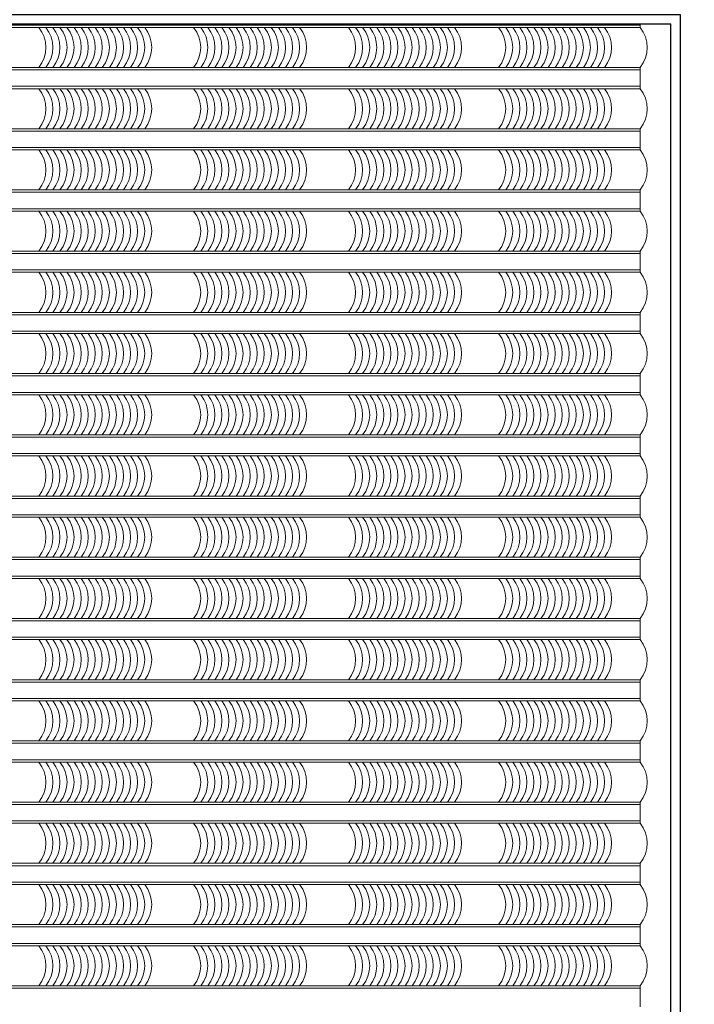
# Model space of a CAD drawing. Units: millimetres. Extents: x -990537 to -583963, y -362174 to -49352.
# Drawn here: x -873726 to -870860, y -313419 to -309237 of the extents above; entities that cross this region are included whole.
import ezdxf

# ---------------------------------------------------------------- set-up
doc = ezdxf.new("R2010")
doc.units = ezdxf.units.MM
doc.header["$MEASUREMENT"] = 0
doc.layers.add('8', color=8, linetype='Continuous', lineweight=9)
doc.layers.add('Layer3', color=4, linetype='Continuous', lineweight=18)
doc.layers.add('Layer1', color=30, linetype='Continuous')
doc.layers.add('Layer2', color=2, linetype='Continuous')

msp = doc.modelspace()

# ---------------------------------------------------------------- linework, layer by layer
at = {"layer": '8', "ltscale": 2000}
for p, q in [((-876041.1, -309260), (-871090.5, -309260)), ((-875991.1, -309270), (-871090.5, -309270)), ((-871090.5, -309270), (-871090.5, -309255)), ((-875991.1, -309440), (-871090.5, -309440)), ((-871090.5, -309530), (-871090.5, -309440)), ((-876041.1, -309450), (-871090.5, -309450)), ((-876041.1, -309520), (-871090.5, -309520)), ((-875991.1, -309530), (-871090.5, -309530)), ((-876041.1, -309710), (-871090.5, -309710)), ((-875991.1, -309700), (-871090.5, -309700)), ((-871090.5, -309790), (-871090.5, -309700)), ((-876041.1, -309780), (-871090.5, -309780)), ((-875991.1, -309790), (-871090.5, -309790)), ((-876041.1, -309970), (-871090.5, -309970)), ((-875991.1, -309960), (-871090.5, -309960)), ((-871090.5, -310050), (-871090.5, -309960)), ((-876041.1, -310040), (-871090.5, -310040)), ((-875991.1, -310050), (-871090.5, -310050)), ((-876041.1, -310230), (-871090.5, -310230)), ((-875991.1, -310220), (-871090.5, -310220)), ((-871090.5, -310310), (-871090.5, -310220)), ((-876041.1, -310300), (-871090.5, -310300)), ((-875991.1, -310310), (-871090.5, -310310)), ((-875991.1, -310480), (-871090.5, -310480)), ((-875978.1, -310490), (-871090.5, -310490)), ((-871090.5, -310570), (-871090.5, -310480)), ((-875360.4, -310560), (-871090.5, -310560)), ((-875360.4, -310570), (-871090.5, -310570)), ((-875360.4, -310740), (-871090.5, -310740)), ((-871090.5, -310830), (-871090.5, -310740)), ((-871090.5, -310830), (-871090.5, -310740)), ((-875360.4, -310750), (-871090.5, -310750)), ((-875360.4, -310820), (-871090.5, -310820)), ((-875360.4, -310830), (-871090.5, -310830)), ((-875360.4, -311000), (-871090.5, -311000)), ((-875360.4, -311010), (-871090.5, -311010)), ((-871090.5, -311090), (-871090.5, -311000)), ((-871090.5, -311090), (-871090.5, -311000)), ((-871090.5, -311090), (-871090.5, -311000)), ((-875360.4, -311080), (-871090.5, -311080)), ((-875360.4, -311090), (-871090.5, -311090)), ((-875360.4, -311260), (-871090.5, -311260)), ((-875360.4, -311270), (-871090.5, -311270)), ((-871090.5, -311350), (-871090.5, -311260)), ((-875360.4, -311340), (-871090.5, -311340)), ((-875360.4, -311350), (-871090.5, -311350)), ((-875360.4, -311520), (-871090.5, -311520)), ((-875360.4, -311530), (-871090.5, -311530)), ((-871090.5, -311610), (-871090.5, -311520)), ((-875360.4, -311600), (-871090.5, -311600)), ((-875360.4, -311610), (-871090.5, -311610)), ((-875360.4, -311780), (-871090.5, -311780)), ((-871090.5, -311870), (-871090.5, -311780)), ((-875360.4, -311790), (-871090.5, -311790)), ((-875360.4, -311860), (-871090.5, -311860)), ((-875360.4, -311870), (-871090.5, -311870)), ((-875360.4, -312040), (-871090.5, -312040)), ((-875360.4, -312050), (-871090.5, -312050)), ((-871090.5, -312040), (-871090.5, -312130)), ((-875360.4, -312120), (-871090.5, -312120)), ((-875360.4, -312130), (-871090.5, -312130)), ((-875360.4, -312300), (-871090.5, -312300)), ((-875360.4, -312310), (-871090.5, -312310)), ((-871090.5, -312300), (-871090.5, -312390)), ((-875360.4, -312380), (-871090.5, -312380)), ((-875360.4, -312390), (-871090.5, -312390)), ((-875360.4, -312560), (-871090.5, -312560)), ((-875360.4, -312570), (-871090.5, -312570)), ((-871090.5, -312560), (-871090.5, -312650)), ((-875360.4, -312640), (-871090.5, -312640)), ((-875360.4, -312650), (-871090.5, -312650)), ((-875360.4, -312820), (-871090.5, -312820)), ((-875360.4, -312830), (-871090.5, -312830)), ((-871090.5, -312820), (-871090.5, -312910)), ((-875360.4, -312900), (-871090.5, -312900)), ((-875360.4, -312910), (-871090.5, -312910)), ((-875360.4, -313080), (-871090.5, -313080)), ((-871090.5, -313080), (-871090.5, -313170)), ((-875360.4, -313090), (-871090.5, -313090)), ((-875360.4, -313160), (-871090.5, -313160)), ((-875360.4, -313170), (-871090.5, -313170)), ((-875360.4, -313340), (-871090.5, -313340)), ((-875360.4, -313350), (-871090.5, -313350)), ((-871090.5, -313340), (-871090.5, -313430))]:
    msp.add_line(p, q, dxfattribs=at)
for centre in [(-873750.4, -309355), (-873720.4, -309355), (-873690.4, -309355), (-873660.4, -309355), (-873630.4, -309355), (-873600.4, -309355), (-873570.4, -309355), (-873540.4, -309355), (-873510.4, -309355), (-873480.4, -309355), (-873450.4, -309355), (-873420.4, -309355), (-873390.4, -309355), (-873360.4, -309355), (-873330.4, -309355), (-873300.4, -309355), (-873092.4, -309355), (-873062.4, -309355), (-873032.4, -309355), (-873002.4, -309355), (-872972.4, -309355), (-872942.4, -309355), (-872912.4, -309355), (-872882.4, -309355), (-872852.4, -309355), (-872822.4, -309355), (-872792.4, -309355), (-872762.4, -309355), (-872732.4, -309355), (-872702.4, -309355), (-872672.4, -309355), (-872642.4, -309355), (-872434.5, -309355), (-872404.5, -309355), (-872374.5, -309355), (-872344.5, -309355), (-872314.5, -309355), (-872284.5, -309355), (-872254.5, -309355), (-872224.5, -309355), (-872194.5, -309355), (-872164.5, -309355), (-872134.5, -309355), (-872104.5, -309355), (-872074.5, -309355), (-872044.5, -309355), (-872014.5, -309355), (-871984.5, -309355), (-871796.9, -309355), (-871766.9, -309355), (-871736.9, -309355), (-871706.9, -309355), (-871676.9, -309355), (-871646.9, -309355), (-871616.9, -309355), (-871586.9, -309355), (-871556.9, -309355), (-871526.9, -309355), (-871496.9, -309355), (-871466.9, -309355), (-871436.9, -309355), (-871406.9, -309355), (-871376.9, -309355), (-871346.9, -309355), (-871195.6, -309355), (-873750.4, -309615), (-873720.4, -309615), (-873690.4, -309615), (-873660.4, -309615), (-873630.4, -309615), (-873600.4, -309615), (-873570.4, -309615), (-873540.4, -309615), (-873510.4, -309615), (-873480.4, -309615), (-873450.4, -309615), (-873420.4, -309615), (-873390.4, -309615), (-873360.4, -309615), (-873330.4, -309615), (-873300.4, -309615), (-873092.4, -309615), (-873062.4, -309615), (-873032.4, -309615), (-873002.4, -309615), (-872972.4, -309615), (-872942.4, -309615), (-872912.4, -309615), (-872882.4, -309615), (-872852.4, -309615), (-872822.4, -309615), (-872792.4, -309615), (-872762.4, -309615), (-872732.4, -309615), (-872702.4, -309615), (-872672.4, -309615), (-872642.4, -309615), (-872434.5, -309615), (-872404.5, -309615), (-872374.5, -309615), (-872344.5, -309615), (-872314.5, -309615), (-872284.5, -309615), (-872254.5, -309615), (-872224.5, -309615), (-872194.5, -309615), (-872164.5, -309615), (-872134.5, -309615), (-872104.5, -309615), (-872074.5, -309615), (-872044.5, -309615), (-872014.5, -309615), (-871984.5, -309615), (-871796.9, -309615), (-871766.9, -309615), (-871736.9, -309615), (-871706.9, -309615), (-871676.9, -309615), (-871646.9, -309615), (-871616.9, -309615), (-871586.9, -309615), (-871556.9, -309615), (-871526.9, -309615), (-871496.9, -309615), (-871466.9, -309615), (-871436.9, -309615), (-871406.9, -309615), (-871376.9, -309615), (-871346.9, -309615), (-871195.6, -309615), (-873750.4, -309875), (-873720.4, -309875), (-873690.4, -309875), (-873660.4, -309875), (-873630.4, -309875), (-873600.4, -309875), (-873570.4, -309875), (-873540.4, -309875), (-873510.4, -309875), (-873480.4, -309875), (-873450.4, -309875), (-873420.4, -309875), (-873390.4, -309875), (-873360.4, -309875), (-873330.4, -309875), (-873300.4, -309875), (-873092.4, -309875), (-873062.4, -309875), (-873032.4, -309875), (-873002.4, -309875), (-872972.4, -309875), (-872942.4, -309875), (-872912.4, -309875), (-872882.4, -309875), (-872852.4, -309875), (-872822.4, -309875), (-872792.4, -309875), (-872762.4, -309875), (-872732.4, -309875), (-872702.4, -309875), (-872672.4, -309875), (-872642.4, -309875), (-872434.5, -309875), (-872404.5, -309875), (-872374.5, -309875), (-872344.5, -309875), (-872314.5, -309875), (-872284.5, -309875), (-872254.5, -309875), (-872224.5, -309875), (-872194.5, -309875), (-872164.5, -309875), (-872134.5, -309875), (-872104.5, -309875), (-872074.5, -309875), (-872044.5, -309875), (-872014.5, -309875), (-871984.5, -309875), (-871796.9, -309875), (-871766.9, -309875), (-871736.9, -309875), (-871706.9, -309875), (-871676.9, -309875), (-871646.9, -309875), (-871616.9, -309875), (-871586.9, -309875), (-871556.9, -309875), (-871526.9, -309875), (-871496.9, -309875), (-871466.9, -309875), (-871436.9, -309875), (-871406.9, -309875), (-871376.9, -309875), (-871346.9, -309875), (-871195.6, -309875), (-873750.4, -310135), (-873720.4, -310135), (-873690.4, -310135), (-873660.4, -310135), (-873630.4, -310135), (-873600.4, -310135), (-873570.4, -310135), (-873540.4, -310135), (-873510.4, -310135), (-873480.4, -310135), (-873450.4, -310135), (-873420.4, -310135), (-873390.4, -310135), (-873360.4, -310135), (-873330.4, -310135), (-873300.4, -310135), (-873092.4, -310135), (-873062.4, -310135), (-873032.4, -310135), (-873002.4, -310135), (-872972.4, -310135), (-872942.4, -310135), (-872912.4, -310135), (-872882.4, -310135), (-872852.4, -310135), (-872822.4, -310135), (-872792.4, -310135), (-872762.4, -310135), (-872732.4, -310135), (-872702.4, -310135), (-872672.4, -310135), (-872642.4, -310135), (-872434.5, -310135), (-872404.5, -310135), (-872374.5, -310135), (-872344.5, -310135), (-872314.5, -310135), (-872284.5, -310135), (-872254.5, -310135), (-872224.5, -310135), (-872194.5, -310135), (-872164.5, -310135), (-872134.5, -310135), (-872104.5, -310135), (-872074.5, -310135), (-872044.5, -310135), (-872014.5, -310135), (-871984.5, -310135), (-871796.9, -310135), (-871766.9, -310135), (-871736.9, -310135), (-871706.9, -310135), (-871676.9, -310135), (-871646.9, -310135), (-871616.9, -310135), (-871586.9, -310135), (-871556.9, -310135), (-871526.9, -310135), (-871496.9, -310135), (-871466.9, -310135), (-871436.9, -310135), (-871406.9, -310135), (-871376.9, -310135), (-871346.9, -310135), (-871195.6, -310135), (-873750.4, -310395), (-873720.4, -310395), (-873690.4, -310395), (-873660.4, -310395), (-873630.4, -310395), (-873600.4, -310395), (-873570.4, -310395), (-873540.4, -310395), (-873510.4, -310395), (-873480.4, -310395), (-873450.4, -310395), (-873420.4, -310395), (-873390.4, -310395), (-873360.4, -310395), (-873330.4, -310395), (-873300.4, -310395), (-873092.4, -310395), (-873062.4, -310395), (-873032.4, -310395), (-873002.4, -310395), (-872972.4, -310395), (-872942.4, -310395), (-872912.4, -310395), (-872882.4, -310395), (-872852.4, -310395), (-872822.4, -310395), (-872792.4, -310395), (-872762.4, -310395), (-872732.4, -310395), (-872702.4, -310395), (-872672.4, -310395), (-872642.4, -310395), (-872434.5, -310395), (-872404.5, -310395), (-872374.5, -310395), (-872344.5, -310395), (-872314.5, -310395), (-872284.5, -310395), (-872254.5, -310395), (-872224.5, -310395), (-872194.5, -310395), (-872164.5, -310395), (-872134.5, -310395), (-872104.5, -310395), (-872074.5, -310395), (-872044.5, -310395), (-872014.5, -310395), (-871984.5, -310395), (-871796.9, -310395), (-871766.9, -310395), (-871736.9, -310395), (-871706.9, -310395), (-871676.9, -310395), (-871646.9, -310395), (-871616.9, -310395), (-871586.9, -310395), (-871556.9, -310395), (-871526.9, -310395), (-871496.9, -310395), (-871466.9, -310395), (-871436.9, -310395), (-871406.9, -310395), (-871376.9, -310395), (-871346.9, -310395), (-871195.6, -310395), (-873750.4, -310655), (-873720.4, -310655), (-873690.4, -310655), (-873660.4, -310655), (-873630.4, -310655), (-873600.4, -310655), (-873570.4, -310655), (-873540.4, -310655), (-873510.4, -310655), (-873480.4, -310655), (-873450.4, -310655), (-873420.4, -310655), (-873390.4, -310655), (-873360.4, -310655), (-873330.4, -310655), (-873300.4, -310655), (-873092.4, -310655), (-873062.4, -310655), (-873032.4, -310655), (-873002.4, -310655), (-872972.4, -310655), (-872942.4, -310655), (-872912.4, -310655), (-872882.4, -310655), (-872852.4, -310655), (-872822.4, -310655), (-872792.4, -310655), (-872762.4, -310655), (-872732.4, -310655), (-872702.4, -310655), (-872672.4, -310655), (-872642.4, -310655), (-872434.5, -310655), (-872404.5, -310655), (-872374.5, -310655), (-872344.5, -310655), (-872314.5, -310655), (-872284.5, -310655), (-872254.5, -310655), (-872224.5, -310655), (-872194.5, -310655), (-872164.5, -310655), (-872134.5, -310655), (-872104.5, -310655), (-872074.5, -310655), (-872044.5, -310655), (-872014.5, -310655), (-871984.5, -310655), (-871796.9, -310655), (-871766.9, -310655), (-871736.9, -310655), (-871706.9, -310655), (-871676.9, -310655), (-871646.9, -310655), (-871616.9, -310655), (-871586.9, -310655), (-871556.9, -310655), (-871526.9, -310655), (-871496.9, -310655), (-871466.9, -310655), (-871436.9, -310655), (-871406.9, -310655), (-871376.9, -310655), (-871346.9, -310655), (-871195.6, -310655), (-873750.4, -310915), (-873720.4, -310915), (-873690.4, -310915), (-873660.4, -310915), (-873630.4, -310915), (-873600.4, -310915), (-873570.4, -310915), (-873540.4, -310915), (-873510.4, -310915), (-873480.4, -310915), (-873450.4, -310915), (-873420.4, -310915), (-873390.4, -310915), (-873360.4, -310915), (-873330.4, -310915), (-873300.4, -310915), (-873092.4, -310915), (-873062.4, -310915), (-873032.4, -310915), (-873002.4, -310915), (-872972.4, -310915), (-872942.4, -310915), (-872912.4, -310915), (-872882.4, -310915), (-872852.4, -310915), (-872822.4, -310915), (-872792.4, -310915), (-872762.4, -310915), (-872732.4, -310915), (-872702.4, -310915), (-872672.4, -310915), (-872642.4, -310915), (-872434.5, -310915), (-872404.5, -310915), (-872374.5, -310915), (-872344.5, -310915), (-872314.5, -310915), (-872284.5, -310915), (-872254.5, -310915), (-872224.5, -310915), (-872194.5, -310915), (-872164.5, -310915), (-872134.5, -310915), (-872104.5, -310915), (-872074.5, -310915), (-872044.5, -310915), (-872014.5, -310915), (-871984.5, -310915), (-871796.9, -310915), (-871766.9, -310915), (-871736.9, -310915), (-871706.9, -310915), (-871676.9, -310915), (-871646.9, -310915), (-871616.9, -310915), (-871586.9, -310915), (-871556.9, -310915), (-871526.9, -310915), (-871496.9, -310915), (-871466.9, -310915), (-871436.9, -310915), (-871406.9, -310915), (-871376.9, -310915), (-871346.9, -310915), (-871195.6, -310915), (-873750.4, -311175), (-873720.4, -311175), (-873690.4, -311175), (-873660.4, -311175), (-873630.4, -311175), (-873600.4, -311175), (-873570.4, -311175), (-873540.4, -311175), (-873510.4, -311175), (-873480.4, -311175), (-873450.4, -311175), (-873420.4, -311175), (-873390.4, -311175), (-873360.4, -311175), (-873330.4, -311175), (-873300.4, -311175), (-873092.4, -311175), (-873062.4, -311175), (-873032.4, -311175), (-873002.4, -311175), (-872972.4, -311175), (-872942.4, -311175), (-872912.4, -311175), (-872882.4, -311175), (-872852.4, -311175), (-872822.4, -311175), (-872792.4, -311175), (-872762.4, -311175), (-872732.4, -311175), (-872702.4, -311175), (-872672.4, -311175), (-872642.4, -311175), (-872434.5, -311175), (-872404.5, -311175), (-872374.5, -311175), (-872344.5, -311175), (-872314.5, -311175), (-872284.5, -311175), (-872254.5, -311175), (-872224.5, -311175), (-872194.5, -311175), (-872164.5, -311175), (-872134.5, -311175), (-872104.5, -311175), (-872074.5, -311175), (-872044.5, -311175), (-872014.5, -311175), (-871984.5, -311175), (-871796.9, -311175), (-871766.9, -311175), (-871736.9, -311175), (-871706.9, -311175), (-871676.9, -311175), (-871646.9, -311175), (-871616.9, -311175), (-871586.9, -311175), (-871556.9, -311175), (-871526.9, -311175), (-871496.9, -311175), (-871466.9, -311175), (-871436.9, -311175), (-871406.9, -311175), (-871376.9, -311175), (-871346.9, -311175), (-871195.6, -311175), (-873750.4, -311435), (-873720.4, -311435), (-873690.4, -311435), (-873660.4, -311435), (-873630.4, -311435), (-873600.4, -311435), (-873570.4, -311435), (-873540.4, -311435), (-873510.4, -311435), (-873480.4, -311435), (-873450.4, -311435), (-873420.4, -311435), (-873390.4, -311435), (-873360.4, -311435), (-873330.4, -311435), (-873300.4, -311435), (-873092.4, -311435), (-873062.4, -311435), (-873032.4, -311435), (-873002.4, -311435), (-872972.4, -311435), (-872942.4, -311435), (-872912.4, -311435), (-872882.4, -311435), (-872852.4, -311435), (-872822.4, -311435), (-872792.4, -311435), (-872762.4, -311435), (-872732.4, -311435), (-872702.4, -311435), (-872672.4, -311435), (-872642.4, -311435), (-872434.5, -311435), (-872404.5, -311435), (-872374.5, -311435), (-872344.5, -311435), (-872314.5, -311435), (-872284.5, -311435), (-872254.5, -311435), (-872224.5, -311435), (-872194.5, -311435), (-872164.5, -311435), (-872134.5, -311435), (-872104.5, -311435), (-872074.5, -311435), (-872044.5, -311435), (-872014.5, -311435), (-871984.5, -311435), (-871796.9, -311435), (-871766.9, -311435), (-871736.9, -311435), (-871706.9, -311435), (-871676.9, -311435), (-871646.9, -311435), (-871616.9, -311435), (-871586.9, -311435), (-871556.9, -311435), (-871526.9, -311435), (-871496.9, -311435), (-871466.9, -311435), (-871436.9, -311435), (-871406.9, -311435), (-871376.9, -311435), (-871346.9, -311435), (-871195.6, -311435), (-873750.4, -311695), (-873720.4, -311695), (-873690.4, -311695), (-873660.4, -311695), (-873630.4, -311695), (-873600.4, -311695), (-873570.4, -311695), (-873540.4, -311695), (-873510.4, -311695), (-873480.4, -311695), (-873450.4, -311695), (-873420.4, -311695), (-873390.4, -311695), (-873360.4, -311695), (-873330.4, -311695), (-873300.4, -311695), (-873092.4, -311695), (-873062.4, -311695), (-873032.4, -311695), (-873002.4, -311695), (-872972.4, -311695), (-872942.4, -311695), (-872912.4, -311695), (-872882.4, -311695), (-872852.4, -311695), (-872822.4, -311695), (-872792.4, -311695), (-872762.4, -311695), (-872732.4, -311695), (-872702.4, -311695), (-872672.4, -311695), (-872642.4, -311695), (-872434.5, -311695), (-872404.5, -311695), (-872374.5, -311695), (-872344.5, -311695), (-872314.5, -311695), (-872284.5, -311695), (-872254.5, -311695), (-872224.5, -311695), (-872194.5, -311695), (-872164.5, -311695), (-872134.5, -311695), (-872104.5, -311695), (-872074.5, -311695), (-872044.5, -311695), (-872014.5, -311695), (-871984.5, -311695), (-871796.9, -311695), (-871766.9, -311695), (-871736.9, -311695), (-871706.9, -311695), (-871676.9, -311695), (-871646.9, -311695), (-871616.9, -311695), (-871586.9, -311695), (-871556.9, -311695), (-871526.9, -311695), (-871496.9, -311695), (-871466.9, -311695), (-871436.9, -311695), (-871406.9, -311695), (-871376.9, -311695), (-871346.9, -311695), (-871195.6, -311695), (-873750.4, -311955), (-873720.4, -311955), (-873690.4, -311955), (-873660.4, -311955), (-873630.4, -311955), (-873600.4, -311955), (-873570.4, -311955), (-873540.4, -311955), (-873510.4, -311955), (-873480.4, -311955), (-873450.4, -311955), (-873420.4, -311955), (-873390.4, -311955), (-873360.4, -311955), (-873330.4, -311955), (-873300.4, -311955), (-873092.4, -311955), (-873062.4, -311955), (-873032.4, -311955), (-873002.4, -311955), (-872972.4, -311955), (-872942.4, -311955), (-872912.4, -311955), (-872882.4, -311955), (-872852.4, -311955), (-872822.4, -311955), (-872792.4, -311955), (-872762.4, -311955), (-872732.4, -311955), (-872702.4, -311955), (-872672.4, -311955), (-872642.4, -311955), (-872434.5, -311955), (-872404.5, -311955), (-872374.5, -311955), (-872344.5, -311955), (-872314.5, -311955), (-872284.5, -311955), (-872254.5, -311955), (-872224.5, -311955), (-872194.5, -311955), (-872164.5, -311955), (-872134.5, -311955), (-872104.5, -311955), (-872074.5, -311955), (-872044.5, -311955), (-872014.5, -311955), (-871984.5, -311955), (-871796.9, -311955), (-871766.9, -311955), (-871736.9, -311955), (-871706.9, -311955), (-871676.9, -311955), (-871646.9, -311955), (-871616.9, -311955), (-871586.9, -311955), (-871556.9, -311955), (-871526.9, -311955), (-871496.9, -311955), (-871466.9, -311955), (-871436.9, -311955), (-871406.9, -311955), (-871376.9, -311955), (-871346.9, -311955), (-871195.6, -311955), (-873750.4, -312215), (-873720.4, -312215), (-873690.4, -312215), (-873660.4, -312215), (-873630.4, -312215), (-873600.4, -312215), (-873570.4, -312215), (-873540.4, -312215), (-873510.4, -312215), (-873480.4, -312215), (-873450.4, -312215), (-873420.4, -312215), (-873390.4, -312215), (-873360.4, -312215), (-873330.4, -312215), (-873300.4, -312215), (-873092.4, -312215), (-873062.4, -312215), (-873032.4, -312215), (-873002.4, -312215), (-872972.4, -312215), (-872942.4, -312215), (-872912.4, -312215), (-872882.4, -312215), (-872852.4, -312215), (-872822.4, -312215), (-872792.4, -312215), (-872762.4, -312215), (-872732.4, -312215), (-872702.4, -312215), (-872672.4, -312215), (-872642.4, -312215), (-872434.5, -312215), (-872404.5, -312215), (-872374.5, -312215), (-872344.5, -312215), (-872314.5, -312215), (-872284.5, -312215), (-872254.5, -312215), (-872224.5, -312215), (-872194.5, -312215), (-872164.5, -312215), (-872134.5, -312215), (-872104.5, -312215), (-872074.5, -312215), (-872044.5, -312215), (-872014.5, -312215), (-871984.5, -312215), (-871796.9, -312215), (-871766.9, -312215), (-871736.9, -312215), (-871706.9, -312215), (-871676.9, -312215), (-871646.9, -312215), (-871616.9, -312215), (-871586.9, -312215), (-871556.9, -312215), (-871526.9, -312215), (-871496.9, -312215), (-871466.9, -312215), (-871436.9, -312215), (-871406.9, -312215), (-871376.9, -312215), (-871346.9, -312215), (-871195.6, -312215), (-873750.4, -312475), (-873720.4, -312475), (-873690.4, -312475), (-873660.4, -312475), (-873630.4, -312475), (-873600.4, -312475), (-873570.4, -312475), (-873540.4, -312475), (-873510.4, -312475), (-873480.4, -312475), (-873450.4, -312475), (-873420.4, -312475), (-873390.4, -312475), (-873360.4, -312475), (-873330.4, -312475), (-873300.4, -312475), (-873092.4, -312475), (-873062.4, -312475), (-873032.4, -312475), (-873002.4, -312475), (-872972.4, -312475), (-872942.4, -312475), (-872912.4, -312475), (-872882.4, -312475), (-872852.4, -312475), (-872822.4, -312475), (-872792.4, -312475), (-872762.4, -312475), (-872732.4, -312475), (-872702.4, -312475), (-872672.4, -312475), (-872642.4, -312475), (-872434.5, -312475), (-872404.5, -312475), (-872374.5, -312475), (-872344.5, -312475), (-872314.5, -312475), (-872284.5, -312475), (-872254.5, -312475), (-872224.5, -312475), (-872194.5, -312475), (-872164.5, -312475), (-872134.5, -312475), (-872104.5, -312475), (-872074.5, -312475), (-872044.5, -312475), (-872014.5, -312475), (-871984.5, -312475), (-871796.9, -312475), (-871766.9, -312475), (-871736.9, -312475), (-871706.9, -312475), (-871676.9, -312475), (-871646.9, -312475), (-871616.9, -312475), (-871586.9, -312475), (-871556.9, -312475), (-871526.9, -312475), (-871496.9, -312475), (-871466.9, -312475), (-871436.9, -312475), (-871406.9, -312475), (-871376.9, -312475), (-871346.9, -312475), (-871195.6, -312475), (-873750.4, -312735), (-873720.4, -312735), (-873690.4, -312735), (-873660.4, -312735), (-873630.4, -312735), (-873600.4, -312735), (-873570.4, -312735), (-873540.4, -312735), (-873510.4, -312735), (-873480.4, -312735), (-873450.4, -312735), (-873420.4, -312735), (-873390.4, -312735), (-873360.4, -312735), (-873330.4, -312735), (-873300.4, -312735), (-873092.4, -312735), (-873062.4, -312735), (-873032.4, -312735), (-873002.4, -312735), (-872972.4, -312735), (-872942.4, -312735), (-872912.4, -312735), (-872882.4, -312735), (-872852.4, -312735), (-872822.4, -312735), (-872792.4, -312735), (-872762.4, -312735), (-872732.4, -312735), (-872702.4, -312735), (-872672.4, -312735), (-872642.4, -312735), (-872434.5, -312735), (-872404.5, -312735), (-872374.5, -312735), (-872344.5, -312735), (-872314.5, -312735), (-872284.5, -312735), (-872254.5, -312735), (-872224.5, -312735), (-872194.5, -312735), (-872164.5, -312735), (-872134.5, -312735), (-872104.5, -312735), (-872074.5, -312735), (-872044.5, -312735), (-872014.5, -312735), (-871984.5, -312735), (-871796.9, -312735), (-871766.9, -312735), (-871736.9, -312735), (-871706.9, -312735), (-871676.9, -312735), (-871646.9, -312735), (-871616.9, -312735), (-871586.9, -312735), (-871556.9, -312735), (-871526.9, -312735), (-871496.9, -312735), (-871466.9, -312735), (-871436.9, -312735), (-871406.9, -312735), (-871376.9, -312735), (-871346.9, -312735), (-871195.6, -312735), (-873750.4, -312995), (-873720.4, -312995), (-873690.4, -312995), (-873660.4, -312995), (-873630.4, -312995), (-873600.4, -312995), (-873570.4, -312995), (-873540.4, -312995), (-873510.4, -312995), (-873480.4, -312995), (-873450.4, -312995), (-873420.4, -312995), (-873390.4, -312995), (-873360.4, -312995), (-873330.4, -312995), (-873300.4, -312995), (-873092.4, -312995), (-873062.4, -312995), (-873032.4, -312995), (-873002.4, -312995), (-872972.4, -312995), (-872942.4, -312995), (-872912.4, -312995), (-872882.4, -312995), (-872852.4, -312995), (-872822.4, -312995), (-872792.4, -312995), (-872762.4, -312995), (-872732.4, -312995), (-872702.4, -312995), (-872672.4, -312995), (-872642.4, -312995), (-872434.5, -312995), (-872404.5, -312995), (-872374.5, -312995), (-872344.5, -312995), (-872314.5, -312995), (-872284.5, -312995), (-872254.5, -312995), (-872224.5, -312995), (-872194.5, -312995), (-872164.5, -312995), (-872134.5, -312995), (-872104.5, -312995), (-872074.5, -312995), (-872044.5, -312995), (-872014.5, -312995), (-871984.5, -312995), (-871796.9, -312995), (-871766.9, -312995), (-871736.9, -312995), (-871706.9, -312995), (-871676.9, -312995), (-871646.9, -312995), (-871616.9, -312995), (-871586.9, -312995), (-871556.9, -312995), (-871526.9, -312995), (-871496.9, -312995), (-871466.9, -312995), (-871436.9, -312995), (-871406.9, -312995), (-871376.9, -312995), (-871346.9, -312995), (-871195.6, -312995), (-873750.4, -313255), (-873720.4, -313255), (-873690.4, -313255), (-873660.4, -313255), (-873630.4, -313255), (-873600.4, -313255), (-873570.4, -313255), (-873540.4, -313255), (-873510.4, -313255), (-873480.4, -313255), (-873450.4, -313255), (-873420.4, -313255), (-873390.4, -313255), (-873360.4, -313255), (-873330.4, -313255), (-873300.4, -313255), (-873092.4, -313255), (-873062.4, -313255), (-873032.4, -313255), (-873002.4, -313255), (-872972.4, -313255), (-872942.4, -313255), (-872912.4, -313255), (-872882.4, -313255), (-872852.4, -313255), (-872822.4, -313255), (-872792.4, -313255), (-872762.4, -313255), (-872732.4, -313255), (-872702.4, -313255), (-872672.4, -313255), (-872642.4, -313255), (-872434.5, -313255), (-872404.5, -313255), (-872374.5, -313255), (-872344.5, -313255), (-872314.5, -313255), (-872284.5, -313255), (-872254.5, -313255), (-872224.5, -313255), (-872194.5, -313255), (-872164.5, -313255), (-872134.5, -313255), (-872104.5, -313255), (-872074.5, -313255), (-872044.5, -313255), (-872014.5, -313255), (-871984.5, -313255), (-871796.9, -313255), (-871766.9, -313255), (-871736.9, -313255), (-871706.9, -313255), (-871676.9, -313255), (-871646.9, -313255), (-871616.9, -313255), (-871586.9, -313255), (-871556.9, -313255), (-871526.9, -313255), (-871496.9, -313255), (-871466.9, -313255), (-871436.9, -313255), (-871406.9, -313255), (-871376.9, -313255), (-871346.9, -313255), (-871195.6, -313255)]:
    msp.add_arc(centre, 135.2, 321.0533, 38.9467, dxfattribs=at)
at = {"layer": 'Layer1', "ltscale": 2000}
for p in [(-876070.4, -309255), (-870960.4, -315204.9)]:
    msp.add_line(p, (-870960.4, -309255), dxfattribs=at)
at = {"layer": 'Layer2', "ltscale": 2000}
msp.add_lwpolyline([(-875360.4, -315308.5), (-864900.4, -315442.5), (-864900.4, -315322.4), (-870800.4, -315246.9), (-870800.4, -309215), (-864900.4, -309215), (-864900.4, -309095), (-876030.4, -309095), (-876030.4, -309215), (-870920.4, -309215), (-870920.4, -315245.4), (-875360.4, -315188.5)], dxfattribs=at)
at = {"layer": 'Layer3', "ltscale": 2000}
for p, q in [((-876070.4, -309255), (-870960.4, -309255)), ((-870960.4, -309255), (-870960.4, -315204.9))]:
    msp.add_line(p, q, dxfattribs=at)

doc.saveas('drawing.dxf')
